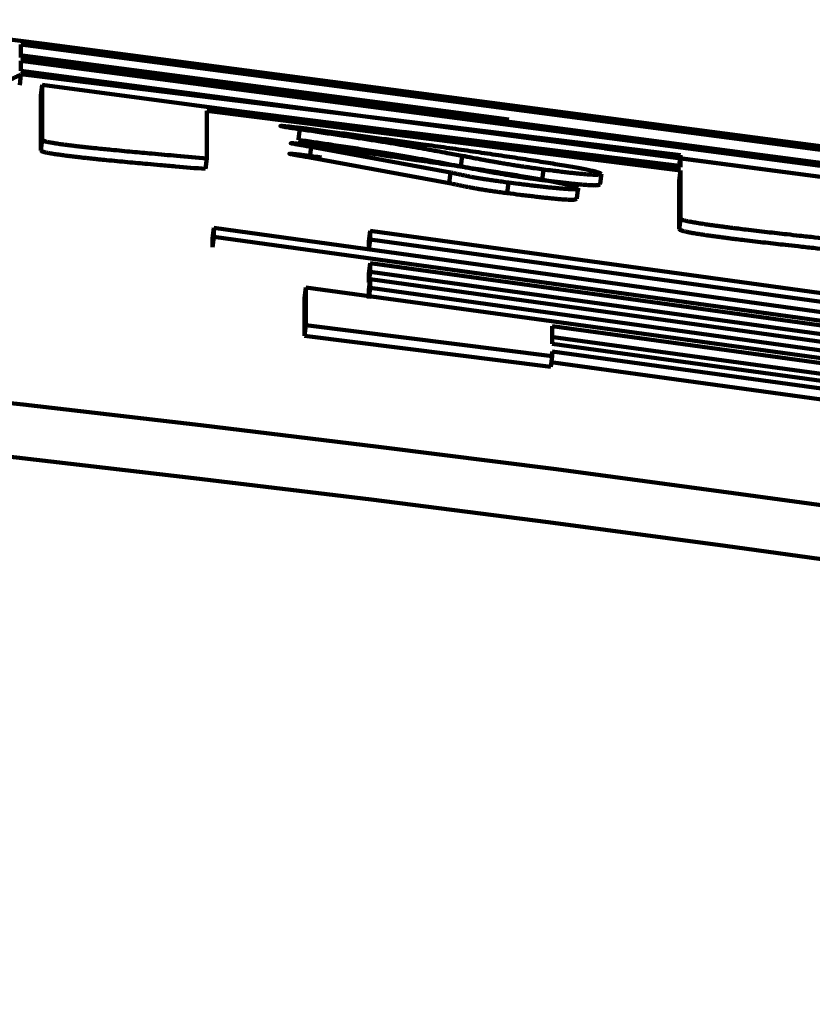
# Model space of a CAD drawing. Units: millimetres. Extents: x 0 to 420, y 0 to 297.
# Drawn here: x 110 to 110, y 171 to 171 of the extents above; entities that cross this region are included whole.
import ezdxf

# ---------------------------------------------------------------- set-up
doc = ezdxf.new("R2010")
doc.units = ezdxf.units.MM
doc.header["$LTSCALE"] = 0.18189
doc.layers.add('NoLayerName_002', color=7, linetype='Continuous')

msp = doc.modelspace()

# ---------------------------------------------------------------- linework, layer by layer
at = {"layer": 'NoLayerName_002', "color": 1, "linetype": 'Continuous', "lineweight": 100}
for p, q in [((109.69941, 171.19192), (109.76949, 171.18289)), ((109.76082, 171.18264), (109.76082, 171.17783)), ((110.20537, 171.12419), (109.76082, 171.18264)), ((109.76949, 171.18289), (110.19747, 171.12661)), ((109.94276, 171.1547), (109.76038, 171.17868)), ((109.76082, 171.17783), (110.20537, 171.11936)), ((110.20537, 171.11814), (109.76082, 171.17662)), ((109.76082, 171.17662), (109.76082, 171.17284)), ((109.76082, 171.17146), (109.76038, 171.1675)), ((109.76082, 171.17284), (110.22332, 171.1116)), ((110.00679, 171.14145), (109.76082, 171.17162)), ((109.76082, 171.17162), (109.76082, 171.17146)), ((109.76876, 171.16765), (109.76832, 171.16369)), ((109.76875, 171.14715), (109.76876, 171.16765)), ((109.76876, 171.16765), (109.84312, 171.15767)), ((109.76831, 171.14319), (109.76832, 171.16369)), ((109.83013, 171.15798), (109.83012, 171.14025)), ((110.00679, 171.13576), (109.83013, 171.15798)), ((109.84312, 171.15767), (110.00679, 171.13698)), ((110.00626, 171.1375), (109.90346, 171.15011)), ((109.86909, 171.14454), (109.86861, 171.14059)), ((109.92102, 171.13501), (109.86909, 171.14454)), ((110.20477, 171.1142), (109.97849, 171.14396)), ((109.83012, 171.14025), (109.82965, 171.13629)), ((109.92052, 171.13106), (109.86861, 171.14059)), ((109.92535, 171.14119), (109.92485, 171.13724)), ((110.00679, 171.14145), (110.00626, 171.1375)), ((110.00679, 171.13698), (110.00679, 171.14145)), ((109.92102, 171.13501), (109.92052, 171.13106)), ((109.95563, 171.13611), (109.95511, 171.13216)), ((110.00679, 171.13576), (110.00626, 171.13181)), ((110.00678, 171.11781), (110.00679, 171.13576)), ((109.94265, 171.13122), (109.94214, 171.12727)), ((110.00625, 171.11386), (110.00626, 171.13181)), ((109.83276, 171.1143), (109.83229, 171.11034)), ((109.83276, 171.11105), (109.83276, 171.1143)), ((109.83276, 171.1143), (110.2734, 171.05326)), ((109.89101, 171.11326), (109.89052, 171.1093)), ((109.891, 171.11), (109.89101, 171.11326)), ((109.89101, 171.11326), (110.21061, 171.06907)), ((109.83276, 171.11105), (109.83229, 171.10709)), ((109.83229, 171.10709), (109.83229, 171.11034)), ((110.2734, 171.04999), (109.83276, 171.11105)), ((109.891, 171.11), (109.89051, 171.10605)), ((109.89051, 171.10605), (109.89052, 171.1093)), ((110.21061, 171.06581), (109.891, 171.11)), ((109.891, 171.10123), (109.89051, 171.09727)), ((109.891, 171.09797), (109.89051, 171.09402)), ((109.891, 171.09797), (109.891, 171.10123)), ((109.891, 171.10123), (110.2106, 171.057)), ((110.21059, 171.05373), (109.891, 171.09797)), ((109.891, 171.09521), (109.8905, 171.09126)), ((109.89051, 171.09402), (109.89051, 171.09727)), ((109.89099, 171.09196), (109.891, 171.09521)), ((109.891, 171.09521), (110.21059, 171.05096)), ((109.86709, 171.09214), (109.86661, 171.08818)), ((109.86708, 171.07805), (109.86709, 171.09214)), ((109.86709, 171.09214), (110.21058, 171.04492)), ((109.89099, 171.09196), (109.8905, 171.08801)), ((109.8905, 171.08801), (109.8905, 171.09126)), ((110.21059, 171.04769), (109.89099, 171.09196)), ((109.8666, 171.07409), (109.86661, 171.08818)), ((109.86708, 171.07805), (109.8666, 171.07409)), ((109.95888, 171.06647), (109.86708, 171.07805)), ((109.95889, 171.07772), (109.95888, 171.07111)), ((110.11907, 171.0557), (109.95889, 171.07772)), ((109.95836, 171.06252), (109.8666, 171.07409)), ((110.1185, 171.05175), (109.95837, 171.07377)), ((109.95888, 171.07111), (110.11906, 171.04907)), ((109.95888, 171.06647), (109.95836, 171.06252)), ((110.11906, 171.04622), (109.95888, 171.06826)), ((109.95888, 171.06826), (109.95888, 171.06647)), ((110.11849, 171.04228), (109.95836, 171.06431))]:
    msp.add_line(p, q, dxfattribs=at)
msp.add_lwpolyline([(109.76875, 171.14715), (109.76853, 171.14517), (109.76831, 171.14319)], dxfattribs=at)
for radius, start, end in [(11.24316, 45.583669, 134.416331), (11.22324, 45.594468, 134.405532)]:
    msp.add_arc((108.49852, 159.8761), radius, start, end, dxfattribs=at)
for points, knots in [([(109.76082, 171.17146), (109.76027, 171.17119), (109.75914, 171.17063), (109.75739, 171.16981), (109.75549, 171.16901), (109.75338, 171.16823), (109.75099, 171.1675), (109.74824, 171.1668), (109.74507, 171.16615), (109.7414, 171.16557), (109.73717, 171.16504), (109.7323, 171.1646), (109.72673, 171.16423), (109.72038, 171.16395), (109.71319, 171.16376), (109.70512, 171.16368), (109.69611, 171.1637), (109.68615, 171.16382), (109.67519, 171.16405), (109.66322, 171.16438), (109.65022, 171.16482), (109.63624, 171.16536), (109.62141, 171.16598), (109.59488, 171.16716), (109.57332, 171.16821), (109.55694, 171.16898)], [0, 0, 0, 0, 0.0018527, 0.0037656, 0.0058012, 0.0080249, 0.010506, 0.013316, 0.0165282, 0.0202163, 0.0244546, 0.0293167, 0.0348762, 0.0412063, 0.0483787, 0.056446, 0.0654409, 0.0753952, 0.0863404, 0.0983079, 0.1113281, 0.1253673, 0.1402677, 0.1558571, 0.2050376, 0.2050376, 0.2050376, 0.2050376]), ([(109.86477, 171.1511), (109.86403, 171.15121), (109.86293, 171.15138), (109.8616, 171.15158), (109.86079, 171.15171), (109.86012, 171.15182), (109.85949, 171.15192), (109.85885, 171.15202), (109.85834, 171.15213), (109.85717, 171.15224), (109.85817, 171.15236), (109.85858, 171.15229), (109.85901, 171.15226), (109.85943, 171.15221), (109.85988, 171.15217), (109.8605, 171.1521), (109.86129, 171.15201), (109.86225, 171.15191), (109.86339, 171.15178), (109.86485, 171.1516), (109.86681, 171.15137), (109.86828, 171.15119), (109.8691, 171.15109)], [0, 0, 0, 0, 0.00224761, 0.00333446, 0.0040353, 0.00471206, 0.00536036, 0.00597584, 0.00655198, 0.00728621, 0.00791747, 0.00830873, 0.00872265, 0.00915546, 0.00960436, 0.01006659, 0.01101986, 0.01199309, 0.01297122, 0.01444391, 0.01641511, 0.01888571, 0.01888571, 0.01888571, 0.01888571]), ([(109.92535, 171.14119), (109.9235, 171.14154), (109.92038, 171.14212), (109.91662, 171.14282), (109.91403, 171.14329), (109.91203, 171.14365), (109.90998, 171.14402), (109.90786, 171.14439), (109.90568, 171.14477), (109.90342, 171.14515), (109.90108, 171.14555), (109.89865, 171.14595), (109.89613, 171.14635), (109.89353, 171.14677), (109.89086, 171.14719), (109.88717, 171.14776), (109.88244, 171.14848), (109.87465, 171.14965), (109.86874, 171.15052), (109.86477, 171.1511)], [0, 0, 0, 0, 0.00564696, 0.00951246, 0.01149817, 0.01352928, 0.01561338, 0.01775804, 0.01997084, 0.02225938, 0.02463125, 0.02709366, 0.02964606, 0.03228056, 0.034989, 0.03776321, 0.04347624, 0.04935666, 0.06139472, 0.06139472, 0.06139472, 0.06139472]), ([(109.8691, 171.15109), (109.87839, 171.14984), (109.89225, 171.148), (109.90907, 171.14569), (109.9195, 171.14423), (109.92681, 171.14319), (109.93256, 171.14236), (109.93678, 171.14174), (109.94093, 171.14113), (109.94499, 171.14051), (109.94894, 171.1399), (109.95277, 171.13931), (109.95644, 171.13872), (109.95994, 171.13815), (109.96325, 171.13759), (109.96633, 171.13706), (109.96912, 171.13656), (109.97154, 171.1361), (109.9735, 171.13569), (109.97497, 171.13534), (109.976, 171.13504), (109.9767, 171.13477), (109.97708, 171.13458), (109.97725, 171.1345)], [0, 0, 0, 0, 0.0281447, 0.041929, 0.0509336, 0.0597506, 0.064078, 0.0683458, 0.0725469, 0.0766625, 0.0806708, 0.08455, 0.0882784, 0.0918342, 0.0951956, 0.0983394, 0.1012068, 0.1037026, 0.1057306, 0.1072128, 0.1082271, 0.1089328, 0.1094872, 0.1094872, 0.1094872, 0.1094872]), ([(109.83012, 171.14025), (109.82641, 171.14056), (109.82116, 171.141), (109.81435, 171.14159), (109.81005, 171.14197), (109.80603, 171.14234), (109.8023, 171.14268), (109.79845, 171.14305), (109.79493, 171.14339), (109.79175, 171.1437), (109.78942, 171.14394), (109.7875, 171.14414), (109.78603, 171.1443), (109.78454, 171.14446), (109.78305, 171.14463), (109.78156, 171.1448), (109.78009, 171.14497), (109.77866, 171.14515), (109.7773, 171.14533), (109.77603, 171.1455), (109.77486, 171.14566), (109.77382, 171.14582), (109.77291, 171.14596), (109.77212, 171.1461), (109.77145, 171.14622), (109.77088, 171.14633), (109.77031, 171.14646), (109.76969, 171.14663), (109.76907, 171.14678), (109.76883, 171.14707), (109.76875, 171.14715)], [0, 0, 0, 0, 0.01118613, 0.01578326, 0.02050307, 0.02414455, 0.02788957, 0.03175295, 0.0357495, 0.03849805, 0.04133365, 0.04279061, 0.04427274, 0.04577193, 0.04727951, 0.04878639, 0.05027534, 0.05172204, 0.05310104, 0.05438932, 0.05556893, 0.05662506, 0.05754845, 0.05834514, 0.05902496, 0.05959781, 0.06007469, 0.06078764, 0.06155218, 0.0618874, 0.0618874, 0.0618874, 0.0618874]), ([(109.86909, 171.14454), (109.86833, 171.14467), (109.86719, 171.14485), (109.8658, 171.14508), (109.86491, 171.14523), (109.86415, 171.14536), (109.86345, 171.14548), (109.86275, 171.14561), (109.86222, 171.14572), (109.86104, 171.1459), (109.86206, 171.14593), (109.86248, 171.14587), (109.86298, 171.14582), (109.86338, 171.14577), (109.8638, 171.14573), (109.86423, 171.14568), (109.86467, 171.14563), (109.86525, 171.14556), (109.86599, 171.14547), (109.86702, 171.14535), (109.86849, 171.14516), (109.87067, 171.14489), (109.87241, 171.14466), (109.87342, 171.14453)], [0, 0, 0, 0, 0.00232501, 0.00344345, 0.00424854, 0.00501645, 0.00574077, 0.0064175, 0.00704301, 0.00780269, 0.00831634, 0.00897972, 0.00936918, 0.00978059, 0.01020678, 0.01064079, 0.01107876, 0.0115199, 0.01240905, 0.013303, 0.0146414, 0.01684603, 0.01989907, 0.01989907, 0.01989907, 0.01989907]), ([(109.92485, 171.13724), (109.92331, 171.13753), (109.92099, 171.13796), (109.91788, 171.13855), (109.91548, 171.13899), (109.91303, 171.13944), (109.91051, 171.13989), (109.9079, 171.14035), (109.90518, 171.14082), (109.90235, 171.1413), (109.89939, 171.14179), (109.89629, 171.14229), (109.89307, 171.1428), (109.88855, 171.14351), (109.88268, 171.14441), (109.87419, 171.14568), (109.86802, 171.14659), (109.86429, 171.14715)], [0, 0, 0, 0, 0.00469606, 0.00708058, 0.0095089, 0.01199561, 0.01455535, 0.01720273, 0.0199524, 0.02281901, 0.02581721, 0.02895665, 0.03222748, 0.03561513, 0.04268252, 0.05004208, 0.0613736, 0.0613736, 0.0613736, 0.0613736]), ([(109.82965, 171.13629), (109.82594, 171.13661), (109.82031, 171.13708), (109.81311, 171.1377), (109.8084, 171.13812), (109.80435, 171.13849), (109.80057, 171.13884), (109.79668, 171.13921), (109.79311, 171.13956), (109.79037, 171.13983), (109.78849, 171.14003), (109.78704, 171.14018), (109.78557, 171.14034), (109.78408, 171.1405), (109.78259, 171.14067), (109.7811, 171.14084), (109.77963, 171.14102), (109.7782, 171.14119), (109.77684, 171.14137), (109.77557, 171.14154), (109.77441, 171.1417), (109.77337, 171.14186), (109.77245, 171.142), (109.77166, 171.14214), (109.77099, 171.14226), (109.77042, 171.14237), (109.76985, 171.1425), (109.76924, 171.14267), (109.76862, 171.14283), (109.76839, 171.14311), (109.76831, 171.14319)], [0, 0, 0, 0, 0.0111773, 0.01693836, 0.0216929, 0.02536697, 0.02915034, 0.03305792, 0.037105, 0.03989618, 0.04132676, 0.04278394, 0.04426588, 0.04576446, 0.04727108, 0.04877668, 0.05026444, 0.05171057, 0.05308922, 0.05437663, 0.05555434, 0.05660932, 0.05753451, 0.05833463, 0.0590173, 0.05959036, 0.0600646, 0.06076873, 0.06152606, 0.06186478, 0.06186478, 0.06186478, 0.06186478]), ([(109.86861, 171.14059), (109.86785, 171.14071), (109.86672, 171.1409), (109.86532, 171.14113), (109.86444, 171.14128), (109.86368, 171.14141), (109.86298, 171.14153), (109.86227, 171.14165), (109.86174, 171.14176), (109.86056, 171.14195), (109.86159, 171.14198), (109.86201, 171.14191), (109.86251, 171.14186), (109.86291, 171.14182), (109.86334, 171.14177), (109.86376, 171.14172), (109.86435, 171.14166), (109.86508, 171.14157), (109.86596, 171.14146), (109.86699, 171.14134), (109.86831, 171.14117), (109.87034, 171.14092), (109.87193, 171.14071), (109.87294, 171.14058)], [0, 0, 0, 0, 0.00231984, 0.00343659, 0.00424111, 0.00500922, 0.00573451, 0.00641274, 0.00703999, 0.00779909, 0.00832967, 0.00899022, 0.009378, 0.00978789, 0.0102128, 0.01064586, 0.01108297, 0.01196617, 0.01285697, 0.01375008, 0.01508321, 0.01684235, 0.01989189, 0.01989189, 0.01989189, 0.01989189]), ([(109.87342, 171.14453), (109.88074, 171.14351), (109.89235, 171.14189), (109.90671, 171.13984), (109.91643, 171.13843), (109.92318, 171.13743), (109.92842, 171.13664), (109.93223, 171.13606), (109.93594, 171.13548), (109.93955, 171.13491), (109.94304, 171.13435), (109.9464, 171.13379), (109.94959, 171.13326), (109.95262, 171.13273), (109.95546, 171.13223), (109.95809, 171.13175), (109.96048, 171.13129), (109.96261, 171.13086), (109.96442, 171.13047), (109.96587, 171.13013), (109.96695, 171.12983), (109.9677, 171.12956), (109.96821, 171.12932), (109.96848, 171.12915), (109.9686, 171.12908)], [0, 0, 0, 0, 0.02218498, 0.0351479, 0.04353332, 0.05165112, 0.05559297, 0.05944788, 0.06320919, 0.06686834, 0.07040916, 0.07381359, 0.07706355, 0.08014099, 0.08302786, 0.08570616, 0.08815711, 0.09034484, 0.09221686, 0.09372036, 0.09481558, 0.09556802, 0.09609631, 0.09651618, 0.09651618, 0.09651618, 0.09651618]), ([(109.95563, 171.13611), (109.95462, 171.13625), (109.95312, 171.13646), (109.95113, 171.13674), (109.94969, 171.13695), (109.94829, 171.13715), (109.94695, 171.13735), (109.94567, 171.13755), (109.94445, 171.13774), (109.94329, 171.13793), (109.9422, 171.13811), (109.94115, 171.13828), (109.94016, 171.13845), (109.93919, 171.13862), (109.93797, 171.13884), (109.9365, 171.1391), (109.93478, 171.13941), (109.93312, 171.13972), (109.93125, 171.14007), (109.92866, 171.14056), (109.92662, 171.14095), (109.92535, 171.14119)], [0, 0, 0, 0, 0.00305245, 0.00454902, 0.00601002, 0.00742423, 0.00878419, 0.01008375, 0.01131711, 0.01248481, 0.01359345, 0.01464986, 0.01566086, 0.01663328, 0.01757394, 0.01938622, 0.02112952, 0.02281446, 0.02445077, 0.02683534, 0.03070429, 0.03070429, 0.03070429, 0.03070429]), ([(109.94265, 171.13122), (109.94181, 171.13134), (109.94057, 171.1315), (109.93893, 171.13173), (109.93774, 171.1319), (109.93658, 171.13207), (109.93547, 171.13223), (109.93442, 171.13239), (109.93344, 171.13254), (109.93253, 171.13269), (109.93168, 171.13283), (109.93089, 171.13297), (109.93016, 171.1331), (109.92947, 171.13323), (109.92882, 171.13335), (109.9282, 171.13347), (109.92761, 171.13359), (109.92704, 171.1337), (109.9265, 171.13381), (109.92597, 171.13392), (109.92546, 171.13402), (109.92497, 171.13413), (109.9245, 171.13423), (109.92403, 171.13433), (109.92358, 171.13443), (109.923, 171.13456), (109.92214, 171.13475), (109.92144, 171.13491), (109.92102, 171.13501)], [0, 0, 0, 0, 0.00252065, 0.00375809, 0.00496808, 0.00614126, 0.00726662, 0.00833239, 0.00932724, 0.01024905, 0.01110443, 0.01190034, 0.01264371, 0.01334149, 0.01400061, 0.01462798, 0.01522959, 0.01580794, 0.01636469, 0.01690151, 0.01742006, 0.017922, 0.01840901, 0.01888274, 0.01934486, 0.01979703, 0.02067815, 0.02196667, 0.02196667, 0.02196667, 0.02196667]), ([(109.95511, 171.13216), (109.95411, 171.1323), (109.95261, 171.13251), (109.95062, 171.13279), (109.94918, 171.13299), (109.94778, 171.1332), (109.94644, 171.1334), (109.94515, 171.1336), (109.94393, 171.13379), (109.94278, 171.13397), (109.94168, 171.13415), (109.94064, 171.13433), (109.93964, 171.1345), (109.93868, 171.13467), (109.93746, 171.13488), (109.93599, 171.13515), (109.93427, 171.13546), (109.93261, 171.13577), (109.93074, 171.13612), (109.92816, 171.1366), (109.92612, 171.13699), (109.92485, 171.13724)], [0, 0, 0, 0, 0.00305186, 0.00454844, 0.00600979, 0.00742478, 0.00878572, 0.01008619, 0.01132006, 0.01248785, 0.01359623, 0.0146521, 0.01566236, 0.01663391, 0.01757363, 0.01938413, 0.02112583, 0.02280932, 0.02444431, 0.02682708, 0.03069333, 0.03069333, 0.03069333, 0.03069333]), ([(109.97725, 171.1345), (109.97702, 171.13441), (109.97659, 171.13419), (109.97586, 171.13415), (109.97517, 171.13413), (109.97456, 171.13414), (109.97406, 171.13416), (109.97361, 171.13418), (109.97312, 171.13421), (109.97258, 171.13425), (109.97199, 171.13429), (109.97136, 171.13434), (109.97068, 171.1344), (109.96995, 171.13446), (109.96917, 171.13453), (109.96834, 171.13461), (109.96745, 171.1347), (109.96652, 171.1348), (109.96553, 171.13491), (109.9645, 171.13503), (109.96306, 171.13519), (109.96123, 171.13542), (109.95862, 171.13574), (109.95675, 171.13597), (109.95563, 171.13611)], [0, 0, 0, 0, 0.00074573, 0.00140652, 0.0021595, 0.00283279, 0.00323091, 0.0036745, 0.0041663, 0.00470672, 0.00529558, 0.00593266, 0.00661777, 0.00735085, 0.00813316, 0.00896671, 0.00985353, 0.01079564, 0.01179287, 0.01283607, 0.01391372, 0.01612733, 0.01837646, 0.02178315, 0.02178315, 0.02178315, 0.02178315]), ([(109.94214, 171.12727), (109.94131, 171.12738), (109.94007, 171.12755), (109.93843, 171.12778), (109.93723, 171.12795), (109.93607, 171.12812), (109.93497, 171.12828), (109.93392, 171.12844), (109.93293, 171.12859), (109.93202, 171.12874), (109.93118, 171.12888), (109.93039, 171.12902), (109.92966, 171.12915), (109.92897, 171.12928), (109.92832, 171.1294), (109.9277, 171.12952), (109.92711, 171.12963), (109.92654, 171.12975), (109.926, 171.12986), (109.92547, 171.12996), (109.92496, 171.13007), (109.92447, 171.13017), (109.92399, 171.13028), (109.92353, 171.13038), (109.92308, 171.13048), (109.9225, 171.13061), (109.92164, 171.1308), (109.92094, 171.13096), (109.92052, 171.13106)], [0, 0, 0, 0, 0.00252066, 0.00375801, 0.0049678, 0.00614062, 0.00726552, 0.00833078, 0.00932512, 0.01024649, 0.01110147, 0.01189702, 0.01264007, 0.01333756, 0.01399641, 0.01462354, 0.01522492, 0.01580305, 0.01635959, 0.01689621, 0.01741457, 0.01791634, 0.01840318, 0.01887675, 0.01933872, 0.01979074, 0.02067159, 0.02195973, 0.02195973, 0.02195973, 0.02195973]), ([(109.9686, 171.12908), (109.96835, 171.12899), (109.96792, 171.1288), (109.96728, 171.12878), (109.96667, 171.12876), (109.96612, 171.12877), (109.9656, 171.12878), (109.96514, 171.1288), (109.96464, 171.12883), (109.96408, 171.12886), (109.96347, 171.1289), (109.9628, 171.12896), (109.96207, 171.12902), (109.9613, 171.12908), (109.96046, 171.12916), (109.95958, 171.12924), (109.95865, 171.12934), (109.95767, 171.12944), (109.95665, 171.12955), (109.9556, 171.12966), (109.9545, 171.12978), (109.95338, 171.12991), (109.95224, 171.13004), (109.95067, 171.13023), (109.94869, 171.13047), (109.94588, 171.13082), (109.94386, 171.13107), (109.94265, 171.13122)], [0, 0, 0, 0, 0.00078667, 0.00137242, 0.00191632, 0.00261051, 0.00302127, 0.00347833, 0.00398461, 0.00454299, 0.00515636, 0.0058269, 0.00655381, 0.00733561, 0.00817077, 0.00905779, 0.00999476, 0.01097823, 0.01200439, 0.0130694, 0.01416943, 0.01530019, 0.01645665, 0.01763366, 0.02002902, 0.02245548, 0.02612456, 0.02612456, 0.02612456, 0.02612456]), ([(109.97673, 171.13055), (109.97649, 171.13046), (109.97607, 171.13024), (109.97534, 171.13021), (109.97465, 171.13018), (109.97404, 171.1302), (109.97354, 171.13021), (109.97309, 171.13024), (109.9726, 171.13026), (109.97206, 171.1303), (109.97148, 171.13034), (109.97084, 171.13039), (109.97016, 171.13044), (109.96943, 171.13051), (109.96865, 171.13058), (109.96782, 171.13066), (109.96694, 171.13075), (109.966, 171.13085), (109.96501, 171.13096), (109.96398, 171.13108), (109.96291, 171.1312), (109.96145, 171.13137), (109.95885, 171.13169), (109.95661, 171.13197), (109.95511, 171.13216)], [0, 0, 0, 0, 0.00075156, 0.00141214, 0.00216339, 0.00283496, 0.0032321, 0.00367462, 0.0041653, 0.00470462, 0.00529246, 0.00592873, 0.00661331, 0.00734622, 0.00812865, 0.00896248, 0.00984958, 0.01079182, 0.01178893, 0.01283177, 0.01390894, 0.015009, 0.0172423, 0.02177508, 0.02177508, 0.02177508, 0.02177508]), ([(109.96808, 171.12513), (109.96783, 171.12504), (109.9674, 171.12485), (109.96675, 171.12483), (109.96614, 171.12481), (109.96559, 171.12482), (109.96507, 171.12483), (109.96462, 171.12485), (109.96411, 171.12488), (109.96356, 171.12491), (109.96295, 171.12495), (109.96228, 171.125), (109.96156, 171.12506), (109.96079, 171.12513), (109.95996, 171.12521), (109.95908, 171.12529), (109.95815, 171.12538), (109.95717, 171.12548), (109.95615, 171.12559), (109.95509, 171.12571), (109.954, 171.12583), (109.95288, 171.12596), (109.95133, 171.12614), (109.94937, 171.12637), (109.94617, 171.12676), (109.94376, 171.12707), (109.94214, 171.12727)], [0, 0, 0, 0, 0.00079358, 0.00138203, 0.00192768, 0.00262275, 0.00303325, 0.00348938, 0.0039939, 0.00454955, 0.00515908, 0.00582463, 0.00654605, 0.00732266, 0.00815374, 0.00903859, 0.00997567, 0.0109609, 0.01198971, 0.01305755, 0.01415984, 0.0152919, 0.01644888, 0.01881805, 0.02123058, 0.02611487, 0.02611487, 0.02611487, 0.02611487]), ([(110.06798, 171.10962), (110.06427, 171.11001), (110.05866, 171.1106), (110.05147, 171.11138), (110.04677, 171.1119), (110.04273, 171.11235), (110.03896, 171.11278), (110.03508, 171.11323), (110.03153, 171.11365), (110.02879, 171.11399), (110.02691, 171.11422), (110.02547, 171.1144), (110.024, 171.11459), (110.02252, 171.11479), (110.02103, 171.11499), (110.01954, 171.11519), (110.01807, 171.11539), (110.01665, 171.1156), (110.01529, 171.11581), (110.01403, 171.116), (110.01287, 171.11619), (110.01183, 171.11637), (110.01092, 171.11654), (110.01013, 171.11669), (110.00946, 171.11682), (110.00889, 171.11695), (110.00832, 171.11708), (110.00771, 171.11727), (110.00709, 171.11744), (110.00685, 171.11773), (110.00678, 171.11781)], [0, 0, 0, 0, 0.01117792, 0.01693855, 0.02169209, 0.02536494, 0.02914661, 0.03305194, 0.03709617, 0.03988565, 0.04131577, 0.04277293, 0.04425524, 0.04575429, 0.04726115, 0.04876655, 0.05025474, 0.05170347, 0.05308442, 0.05437236, 0.05555141, 0.0566079, 0.05753263, 0.05833115, 0.05901262, 0.05958633, 0.06006327, 0.06077545, 0.06154195, 0.06188164, 0.06188164, 0.06188164, 0.06188164]), ([(110.06743, 171.10567), (110.06373, 171.10606), (110.05811, 171.10665), (110.05093, 171.10743), (110.04623, 171.10795), (110.04219, 171.1084), (110.03843, 171.10883), (110.03454, 171.10928), (110.03099, 171.10971), (110.02825, 171.11004), (110.02638, 171.11027), (110.02493, 171.11045), (110.02347, 171.11064), (110.02198, 171.11084), (110.02049, 171.11104), (110.019, 171.11124), (110.01754, 171.11144), (110.01612, 171.11165), (110.01476, 171.11186), (110.01349, 171.11206), (110.01234, 171.11224), (110.0113, 171.11242), (110.01038, 171.11258), (110.00959, 171.11274), (110.00892, 171.11287), (110.00835, 171.113), (110.00778, 171.11313), (110.00717, 171.11332), (110.00656, 171.11349), (110.00633, 171.11378), (110.00625, 171.11386)], [0, 0, 0, 0, 0.01117231, 0.01693032, 0.02168193, 0.02535345, 0.02913391, 0.03303817, 0.03708148, 0.03987027, 0.04129995, 0.04275655, 0.04423831, 0.0457371, 0.04724432, 0.04875086, 0.05023946, 0.05168572, 0.05306443, 0.05435229, 0.05553036, 0.05658605, 0.05751314, 0.0583159, 0.05900113, 0.05957592, 0.06005092, 0.06075519, 0.06151503, 0.06185792, 0.06185792, 0.06185792, 0.06185792])]:
    msp.add_open_spline(points, degree=3, knots=knots, dxfattribs=at)
for points in [[(109.86477, 171.1511), (109.86469, 171.15044), (109.86453, 171.14912), (109.86437, 171.14781), (109.86429, 171.14715)], [(109.97725, 171.1345), (109.97716, 171.13384), (109.97699, 171.13253), (109.97681, 171.13121), (109.97673, 171.13055)], [(109.9686, 171.12908), (109.96851, 171.12842), (109.96834, 171.1271), (109.96816, 171.12578), (109.96808, 171.12513)], [(110.00678, 171.11781), (110.00669, 171.11715), (110.00651, 171.11584), (110.00633, 171.11452), (110.00625, 171.11386)]]:
    msp.add_open_spline(points, degree=3, dxfattribs=at)

doc.saveas('drawing.dxf')
